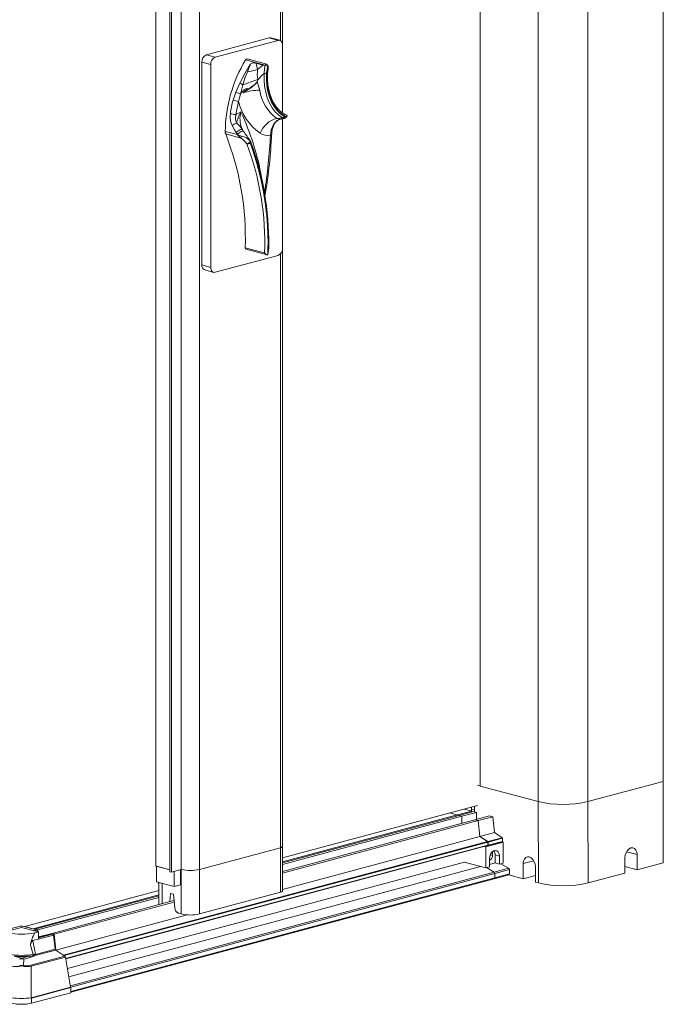
# Model space of a CAD drawing. Units: inches. Extents: x 1994 to 293826, y -309651 to -449.
# Drawn here: x 270165 to 270178, y -309542 to -309523 of the extents above; entities that cross this region are included whole.
import ezdxf

# ---------------------------------------------------------------- set-up
doc = ezdxf.new("R2010")
doc.units = ezdxf.units.IN
doc.header["$MEASUREMENT"] = 0
doc.layers.add('OUTLINE', color=3, linetype='CONTINUOUS', lineweight=30)

msp = doc.modelspace()

# ---------------------------------------------------------------- linework, layer by layer
at = {"layer": 'OUTLINE', "linetype": 'Continuous', "lineweight": 15}
for p, q in [((270177.5088, -309508.4763), (270177.5088, -309537.3796)), ((270173.9415, -309508.5667), (270173.9415, -309537.47)), ((270175.0721, -309508.8696), (270175.0721, -309537.7729)), ((270176.0409, -309508.8696), (270176.0409, -309537.7729)), ((270170.0495, -309522.9519), (270170.0495, -309510.0584)), ((270170.0862, -309523.0147), (270170.0862, -309510.0347)), ((270167.6171, -309539.0282), (270167.6171, -309510.4139)), ((270167.8893, -309539.139), (270167.8893, -309510.5248)), ((270167.9247, -309539.1485), (270167.9247, -309510.5342)), ((270168.1156, -309539.0948), (270168.1156, -309510.4818)), ((270168.4692, -309510.4818), (270168.4692, -309539.0948)), ((270169.8268, -309522.8981), (270168.6035, -309523.2258)), ((270170, -309522.9445), (270169.8268, -309522.8981)), ((270170.0324, -309522.9442), (270169.8592, -309522.8978)), ((270170, -309522.9445), (270168.7768, -309523.2722)), ((270170.0884, -309524.3565), (270170.0884, -309523.0412)), ((270168.7768, -309523.2722), (270168.6035, -309523.2258)), ((270168.6884, -309523.4163), (270168.5151, -309523.3699)), ((270168.5151, -309523.3699), (270168.5151, -309527.32)), ((270168.6884, -309523.4163), (270168.6884, -309527.3664)), ((270169.7515, -309523.4263), (270169.3687, -309523.3237)), ((270169.7814, -309523.4097), (270169.3986, -309523.3072)), ((270169.5695, -309523.3884), (270169.7057, -309523.4249)), ((270169.7057, -309523.4249), (270169.7496, -309523.4294)), ((270169.1758, -309523.9511), (270169.2539, -309523.7789)), ((270169.1238, -309524.1085), (270169.1758, -309523.9511)), ((270169.1819, -309524.3886), (270169.2765, -309524.3377)), ((270170.1207, -309524.4278), (270170.1329, -309524.4335)), ((270169.9782, -309524.4656), (270170.0886, -309524.4569)), ((270170.0539, -309524.477), (270170.1031, -309524.464)), ((270170.0884, -309526.9914), (270170.0884, -309524.4721)), ((270170.1031, -309524.464), (270170.0886, -309524.4569)), ((270168.9709, -309524.7182), (270169.2079, -309524.7793)), ((270169.2724, -309524.847), (270168.9799, -309524.7686)), ((270169.2079, -309524.7793), (270169.1821, -309524.7385)), ((270169.2959, -309524.6688), (270169.2912, -309524.6605)), ((270169.3059, -309524.6865), (270169.2963, -309524.6703)), ((270169.461, -309524.9526), (270169.4558, -309524.943)), ((270169.7458, -309525.9795), (270169.7524, -309525.9355)), ((270169.7392, -309527.085), (270169.3606, -309526.9836)), ((270169.3782, -309527.0153), (270169.7857, -309527.1245)), ((270169.8044, -309527.0033), (270169.8059, -309526.9567)), ((270170.0495, -309538.6714), (270170.0495, -309527.1015)), ((270170.0862, -309538.6477), (270170.0862, -309527.0191)), ((270168.6884, -309527.3664), (270168.5151, -309527.32)), ((270168.7768, -309527.4632), (270170, -309527.1355)), ((270168.5712, -309527.4171), (270168.7444, -309527.4635)), ((270173.8852, -309537.453), (270173.9415, -309537.4681)), ((270173.9415, -309537.47), (270175.0721, -309537.7729)), ((270176.0409, -309537.7729), (270177.5088, -309537.3796)), ((270176.0409, -309537.7729), (270177.5088, -309537.3796)), ((270177.5088, -309538.9645), (270177.5088, -309537.3796)), ((270173.8852, -309537.848), (270170.0862, -309538.8658)), ((270173.8278, -309537.8634), (270173.8278, -309537.9723)), ((270175.0757, -309539.3568), (270175.0721, -309537.7729)), ((270176.0445, -309539.3568), (270176.0409, -309537.7729)), ((270173.4926, -309538.0341), (270170.0862, -309538.9467)), ((270173.5244, -309538.0426), (270170.0862, -309538.9637)), ((270173.5831, -309538.0583), (270170.0862, -309538.9952)), ((270173.3417, -309537.9936), (270173.4926, -309538.0341)), ((270173.3417, -309537.9936), (270173.4926, -309538.0341)), ((270173.4926, -309538.0341), (270173.7754, -309537.9583)), ((270173.4926, -309538.0341), (270173.4926, -309538.0511)), ((270173.4926, -309538.0341), (270173.4926, -309538.0511)), ((270173.5244, -309538.0426), (270173.8073, -309537.9668)), ((270173.5244, -309538.0426), (270173.5831, -309538.0583)), ((270173.5244, -309538.0426), (270173.5831, -309538.0583)), ((270173.5831, -309538.0583), (270173.8659, -309537.9825)), ((270173.5831, -309538.0583), (270173.5831, -309538.1951)), ((270173.5831, -309538.0583), (270173.5831, -309538.1951)), ((270173.6245, -309537.9179), (270173.7754, -309537.9583)), ((270173.7705, -309537.936), (270173.769, -309537.8791)), ((270173.7705, -309537.936), (270173.8278, -309537.9206)), ((270173.7705, -309537.957), (270173.7705, -309537.936)), ((270173.7754, -309537.9583), (270173.7754, -309537.9753)), ((270173.8073, -309537.9668), (270173.8659, -309537.9825)), ((270173.8384, -309538.1267), (270174.1212, -309538.0509)), ((270173.8659, -309537.9825), (270173.8659, -309538.1193)), ((270174.1212, -309538.0509), (270174.1848, -309538.068)), ((270173.8384, -309538.1267), (270170.0862, -309539.132)), ((270173.902, -309538.1437), (270170.0862, -309539.1661)), ((270173.8384, -309538.1267), (270173.902, -309538.1437)), ((270173.8384, -309538.1267), (270173.902, -309538.1437)), ((270173.902, -309538.1437), (270174.1848, -309538.068)), ((270173.902, -309538.1437), (270173.9345, -309538.4511)), ((270173.902, -309538.1437), (270173.9345, -309538.4511)), ((270174.1848, -309538.068), (270174.2174, -309538.3754)), ((270173.9345, -309538.4511), (270174.2174, -309538.3754)), ((270174.2174, -309538.3754), (270174.37, -309538.4768)), ((270174.0829, -309538.5515), (270165.8188, -309540.7655)), ((270174.088, -309538.562), (270165.8315, -309540.774)), ((270174.088, -309538.6223), (270165.8606, -309540.8265)), ((270165.8617, -309540.8328), (270174.0835, -309538.6301)), ((270173.9345, -309538.4511), (270170.0862, -309539.4822)), ((270173.9345, -309538.4511), (270174.0871, -309538.5526)), ((270173.9345, -309538.4511), (270174.0829, -309538.5515)), ((270174.049, -309538.6518), (270174.3884, -309538.5608)), ((270174.0851, -309538.6312), (270174.0835, -309538.6301)), ((270174.0851, -309538.6312), (270174.3706, -309538.5554)), ((270174.0871, -309538.5526), (270174.37, -309538.4768)), ((270174.088, -309538.562), (270174.088, -309538.6223)), ((270174.0922, -309538.5632), (270174.3751, -309538.4874)), ((270174.0922, -309538.6234), (270174.3751, -309538.5477)), ((270174.0922, -309538.5632), (270174.0922, -309538.6234)), ((270174.3706, -309538.5554), (270174.3884, -309538.5608)), ((270174.3751, -309538.4874), (270174.3751, -309538.5477)), ((270174.3884, -309538.5608), (270174.3884, -309538.9724)), ((270168.4692, -309539.0948), (270170.0495, -309538.6714)), ((270170.0495, -309538.6714), (270168.4692, -309539.0948)), ((270170.0495, -309539.5385), (270170.0495, -309538.6714)), ((270170.0862, -309539.5148), (270170.0862, -309538.6477)), ((270174.0257, -309538.6455), (270174.049, -309538.6518)), ((270174.049, -309538.6518), (270174.049, -309539.0633)), ((270174.135, -309538.8088), (270174.1813, -309538.8213)), ((270174.1813, -309538.8213), (270174.135, -309538.8089)), ((270174.1813, -309538.8213), (270174.1815, -309538.745)), ((270174.2313, -309538.8113), (270174.3161, -309538.8341)), ((270174.2313, -309538.8113), (270174.2313, -309538.969)), ((270176.791, -309538.7506), (270176.9962, -309538.8056)), ((270176.9962, -309538.8056), (270176.9962, -309539.1018)), ((270173.6328, -309538.9518), (270165.8951, -309541.0248)), ((270174.049, -309539.0633), (270173.6276, -309538.9504)), ((270174.1188, -309539.0446), (270174.1188, -309538.8869)), ((270174.2313, -309538.969), (270174.1188, -309538.9991)), ((270174.2313, -309538.969), (270174.3161, -309538.9917)), ((270174.3161, -309538.8341), (270174.3161, -309538.9917)), ((270174.3161, -309538.9917), (270174.3884, -309538.9724)), ((270174.3444, -309538.9842), (270174.4943, -309539.0715)), ((270174.9833, -309538.9258), (270174.7781, -309538.9808)), ((270174.7781, -309539.2771), (270174.7781, -309538.9808)), ((270176.7593, -309539.1653), (270176.7593, -309538.869)), ((270176.9962, -309539.1018), (270177.5088, -309538.9645)), ((270173.9439, -309539.0352), (270165.9228, -309541.1841)), ((270174.2114, -309539.1472), (270165.9533, -309541.3597)), ((270174.2252, -309539.1744), (270165.9591, -309541.389)), ((270167.8893, -309539.1011), (270167.6171, -309539.0282)), ((270167.6348, -309539.0323), (270167.8893, -309539.1005)), ((270167.6348, -309539.3358), (270167.6348, -309539.0323)), ((270167.9247, -309539.1485), (270167.8893, -309539.139)), ((270168.1156, -309539.0948), (270167.9247, -309539.1485)), ((270167.9777, -309539.1343), (270167.9777, -309539.4277)), ((270168.1015, -309539.1011), (270168.1015, -309539.3945)), ((270168.1156, -309539.9619), (270168.1156, -309539.0948)), ((270168.4692, -309539.9619), (270168.4692, -309539.0948)), ((270174.049, -309539.0633), (270174.1188, -309539.0446)), ((270174.0615, -309539.0599), (270174.2114, -309539.1472)), ((270174.0615, -309539.0599), (270174.2114, -309539.1472)), ((270174.2114, -309539.1472), (270174.4943, -309539.0715)), ((270174.2139, -309539.2758), (270174.4968, -309539.2)), ((270174.2252, -309539.1744), (270174.508, -309539.0986)), ((270174.2252, -309539.1744), (270174.2252, -309539.2564)), ((270174.2252, -309539.1744), (270174.2252, -309539.2564)), ((270174.2252, -309539.2564), (270174.508, -309539.1806)), ((270174.4968, -309539.2), (270174.7781, -309539.2771)), ((270174.508, -309539.0986), (270174.508, -309539.1806)), ((270175.015, -309539.0443), (270175.015, -309539.3405)), ((270176.0445, -309539.3568), (270176.7593, -309539.1653)), ((270176.9962, -309539.1018), (270176.7593, -309539.0384)), ((270174.2252, -309539.2564), (270165.9591, -309541.471)), ((270165.9591, -309541.4874), (270174.2139, -309539.2758)), ((270167.9777, -309539.4277), (270167.6348, -309539.3358)), ((270167.6712, -309539.3455), (270167.6712, -309539.3591)), ((270167.6797, -309539.7767), (270167.6797, -309539.3765)), ((270167.7444, -309539.7593), (270167.7444, -309539.3651)), ((270167.9777, -309539.4277), (270168.1015, -309539.3945)), ((270175.015, -309539.2136), (270174.7781, -309539.2771)), ((270175.015, -309539.3405), (270175.0757, -309539.3568)), ((270167.6797, -309539.5035), (270165.0625, -309540.2047)), ((270167.6797, -309539.5914), (270165.2265, -309540.2486)), ((270167.8888, -309539.7206), (270167.9066, -309539.5623)), ((270167.9066, -309539.5623), (270167.9598, -309539.5766)), ((270167.9598, -309539.5766), (270167.9882, -309539.8456)), ((270168.4692, -309539.9619), (270170.0495, -309539.5385)), ((270167.6797, -309539.6085), (270165.2583, -309540.2572)), ((270167.6797, -309539.6399), (270165.317, -309540.2729)), ((270167.9726, -309539.6982), (270165.5703, -309540.3457)), ((270167.9761, -309539.7314), (270165.6359, -309540.3583)), ((270168.0582, -309539.9465), (270168.1156, -309539.9619)), ((270168.2301, -309539.9794), (270165.6669, -309540.6641)), ((270164.6736, -309540.312), (270165.0014, -309540.2242)), ((270164.7077, -309540.2707), (270164.9736, -309540.1994)), ((270165.0014, -309540.2242), (270165.3292, -309540.312)), ((270165.0293, -309540.1994), (270165.2951, -309540.2707)), ((270165.0625, -309540.2047), (270165.2265, -309540.2486)), ((270165.0625, -309540.2083), (270165.0625, -309540.2047)), ((270165.2265, -309540.2486), (270165.2265, -309540.2523)), ((270165.235, -309540.2868), (270165.2951, -309540.2707)), ((270165.2583, -309540.2608), (270165.2583, -309540.2572)), ((270165.2583, -309540.2572), (270165.317, -309540.2729)), ((270165.2635, -309540.3296), (270165.3292, -309540.312)), ((270165.2843, -309540.3), (270165.309, -309540.2934)), ((270165.309, -309540.2934), (270165.309, -309540.3066)), ((270165.317, -309540.2729), (270165.317, -309540.3087)), ((270165.3292, -309540.452), (270165.3292, -309540.312)), ((270165.5703, -309540.3457), (270165.3292, -309540.4103)), ((270165.3292, -309540.4117), (270165.5754, -309540.3457)), ((270165.3292, -309540.4291), (270165.6078, -309540.3544)), ((270165.5703, -309540.3457), (270165.6359, -309540.3583)), ((270165.5754, -309540.3457), (270165.6078, -309540.3544)), ((270165.6359, -309540.3583), (270165.6669, -309540.6641)), ((270165.2231, -309540.4804), (270165.3292, -309540.452)), ((270165.3292, -309540.452), (270165.6215, -309540.3736)), ((270165.6215, -309540.3736), (270165.6571, -309540.6467)), ((270165.2303, -309540.7528), (270165.1739, -309540.5725)), ((270165.6669, -309540.6641), (270165.2322, -309540.7806)), ((270165.2738, -309540.7357), (270165.2757, -309540.7489)), ((270165.2757, -309540.7489), (270165.6571, -309540.6467)), ((270165.6669, -309540.6641), (270165.8465, -309540.784)), ((270164.8589, -309540.7844), (270165.004, -309540.8233)), ((270165.004, -309540.8233), (270165.1514, -309540.7838)), ((270165.0432, -309540.8415), (270165.0413, -309540.9652)), ((270165.1906, -309540.802), (270165.0432, -309540.8415)), ((270165.1809, -309540.9623), (270165.8465, -309540.784)), ((270165.856, -309540.8002), (270165.1905, -309540.9785)), ((270165.856, -309540.8002), (270165.9587, -309541.3903)), ((270165.1905, -309540.9785), (270165.1905, -309541.5961)), ((270165.1905, -309541.5961), (270165.9587, -309541.3903)), ((270165.1963, -309541.5993), (270165.9591, -309541.395)), ((270165.1963, -309541.6994), (270165.9591, -309541.495)), ((270165.9591, -309541.389), (270165.9591, -309541.471)), ((270165.9591, -309541.395), (270165.9591, -309541.495)), ((270165.1963, -309541.5993), (270165.1963, -309541.6994))]:
    msp.add_line(p, q, dxfattribs=at)
at = {"layer": 'OUTLINE', "linetype": 'Continuous', "lineweight": 15, "flags": 128}
for points in [[(270169.8592, -309522.8978), (270169.8441, -309522.8958), (270169.8268, -309522.8981)], [(270170.0884, -309523.0412), (270170.0867, -309523.0182), (270170.0817, -309522.9969), (270170.0735, -309522.9783), (270170.0625, -309522.963), (270170.0492, -309522.9516), (270170.0339, -309522.9446), (270170.0173, -309522.9422), (270170, -309522.9445)], [(270169.2539, -309523.7789), (270169.3505, -309523.5927), (270169.4547, -309523.4109)], [(270169.4034, -309523.5551), (270169.4182, -309523.5205), (270169.4333, -309523.4844), (270169.4431, -309523.4603), (270169.4493, -309523.4442), (270169.453, -309523.4332), (270169.4552, -309523.4258), (270169.4564, -309523.4207), (270169.4569, -309523.4172), (270169.4568, -309523.4136), (270169.4565, -309523.4123), (270169.4557, -309523.4113), (270169.4547, -309523.4109)], [(270169.6017, -309523.5153), (270169.6662, -309523.4589), (270169.7057, -309523.4249), (270169.7057, -309523.4249)], [(270169.7322, -309523.5875), (270169.739, -309523.4992), (270169.7525, -309523.4298)], [(270169.7977, -309523.4639), (270169.7872, -309523.5085), (270169.7766, -309523.5884)], [(270170.1507, -309524.4307), (270170.0741, -309524.3833), (270170.0043, -309524.3215), (270169.9426, -309524.2461), (270169.8898, -309524.1585), (270169.8469, -309524.06), (270169.8145, -309523.9522), (270169.7931, -309523.8368), (270169.7831, -309523.7156), (270169.7847, -309523.5907), (270169.7977, -309523.4639)], [(270169.7838, -309523.4423), (270169.7929, -309523.4474), (270169.7968, -309523.4503), (270169.7986, -309523.4523), (270169.7992, -309523.4533), (270169.7996, -309523.4543), (270169.7996, -309523.4549), (270169.7996, -309523.4553)], [(270170.1704, -309524.4015), (270170.1412, -309524.3884), (270170.0767, -309524.3494), (270170.0172, -309524.2992), (270169.9635, -309524.2386), (270169.9164, -309524.1684), (270169.8763, -309524.0895), (270169.8437, -309524.0028), (270169.819, -309523.9093), (270169.8026, -309523.8103), (270169.7947, -309523.707), (270169.7954, -309523.6006), (270169.8047, -309523.4924), (270169.8101, -309523.4538)], [(270169.7996, -309523.4553), (270169.7978, -309523.4633), (270169.7977, -309523.4639)], [(270169.3162, -309523.8096), (270169.3626, -309523.6604), (270169.4034, -309523.5551)], [(270170.0886, -309524.4569), (270170.013, -309524.4042), (270169.9444, -309524.3377), (270169.884, -309524.2582), (270169.8326, -309524.167), (270169.791, -309524.0654), (270169.7597, -309523.955), (270169.7393, -309523.8374), (270169.7301, -309523.7143), (270169.7322, -309523.5875)], [(270169.7766, -309523.5884), (270169.7746, -309523.7108), (270169.7835, -309523.8296), (270169.8032, -309523.9432), (270169.8333, -309524.0499), (270169.8735, -309524.1479), (270169.9232, -309524.236), (270169.9815, -309524.3127), (270170.0477, -309524.377), (270170.1207, -309524.4278)], [(270169.2681, -309523.9904), (270169.3076, -309523.8384), (270169.3162, -309523.8096)], [(270169.5945, -309523.7513), (270169.586, -309523.7686), (270169.5509, -309523.8077), (270169.4867, -309523.8561), (270169.4161, -309523.9026), (270169.322, -309523.9696)], [(270169.3431, -309523.9506), (270169.4136, -309523.8996), (270169.4831, -309523.8526), (270169.5471, -309523.8043), (270169.5825, -309523.7664), (270169.5912, -309523.75)], [(270169.5912, -309523.75), (270169.6043, -309523.7152), (270169.6046, -309523.7145)], [(270169.6046, -309523.7145), (270169.6044, -309523.7153), (270169.5945, -309523.7513)], [(270169.5945, -309523.7513), (270169.6098, -309523.7933), (270169.6427, -309523.9179)], [(270169.2724, -309523.982), (270169.2694, -309523.9909), (270169.2319, -309524.1352)], [(270169.2724, -309523.982), (270169.2686, -309523.9893), (270169.2681, -309523.9904)], [(270169.3431, -309523.9506), (270169.3901, -309523.9046), (270169.3959, -309523.8971), (270169.4, -309523.8904), (270169.4011, -309523.8879), (270169.4016, -309523.8852), (270169.4015, -309523.8839), (270169.4009, -309523.8827), (270169.4, -309523.882), (270169.3986, -309523.8815), (270169.3957, -309523.8813), (270169.3866, -309523.8836), (270169.3488, -309523.9044), (270169.2856, -309523.9624), (270169.2724, -309523.982)], [(270169.322, -309523.9696), (270169.3242, -309523.9675), (270169.3431, -309523.9506)], [(270170.1329, -309524.4335), (270170.1415, -309524.4343), (270170.1507, -309524.4307)], [(270170.1714, -309524.4022), (270170.1761, -309524.4063), (270170.1773, -309524.4116), (270170.1739, -309524.4193), (270170.1627, -309524.4275), (270170.1546, -309524.4301), (270170.1509, -309524.4307), (270170.1507, -309524.4307)], [(270169.1821, -309524.7385), (270169.153, -309524.6885), (270169.1079, -309524.6055)], [(270169.1942, -309524.557), (270169.2693, -309524.6324), (270169.2948, -309524.6712)], [(270169.8523, -309524.7901), (270169.8665, -309524.688), (270169.9087, -309524.5825), (270169.9733, -309524.5097), (270170.0539, -309524.477)], [(270169.8762, -309524.7791), (270169.8775, -309524.7471), (270169.8877, -309524.6839), (270169.9043, -309524.6275), (270169.9267, -309524.5787), (270169.9533, -309524.5394), (270169.9835, -309524.5093), (270170.0167, -309524.4887), (270170.054, -309524.4773), (270170.0604, -309524.4772)], [(270169.9782, -309524.4656), (270170.0454, -309524.4771), (270170.0539, -309524.477)], [(270170.0646, -309524.475), (270170.0824, -309524.4734), (270170.1248, -309524.4641)], [(270170.125, -309524.4639), (270170.121, -309524.4655), (270170.1031, -309524.464)], [(270169.3059, -309524.6865), (270169.3027, -309524.6835), (270169.2925, -309524.6815), (270169.2771, -309524.6837), (270169.258, -309524.6898), (270169.237, -309524.6994), (270169.2161, -309524.7115), (270169.1972, -309524.7249), (270169.1821, -309524.7385)], [(270169.3268, -309524.7185), (270169.3252, -309524.7168), (270169.315, -309524.7129), (270169.2997, -309524.7143), (270169.2806, -309524.7208), (270169.2599, -309524.7319), (270169.2396, -309524.7463), (270169.2216, -309524.7627), (270169.2079, -309524.7793)], [(270169.3268, -309524.7183), (270169.3225, -309524.7125), (270169.3062, -309524.686)], [(270169.8523, -309524.7901), (270169.8621, -309524.7879), (270169.8693, -309524.7851), (270169.8738, -309524.7819), (270169.8753, -309524.779)], [(270169.4726, -309524.9314), (270169.4685, -309524.9212), (270169.459, -309524.9074)], [(270169.461, -309524.9526), (270169.4651, -309524.9484), (270169.4682, -309524.9442), (270169.4705, -309524.94), (270169.4718, -309524.9358), (270169.4721, -309524.9319), (270169.4714, -309524.9282), (270169.4713, -309524.9278)], [(270169.8027, -309527.1154), (270169.8026, -309527.1178), (270169.7989, -309527.1237), (270169.7947, -309527.1256)], [(270169.8059, -309526.9567), (270169.8104, -309526.9553), (270169.8141, -309526.9537), (270169.8168, -309526.9521), (270169.8185, -309526.9503), (270169.8192, -309526.9484), (270169.8192, -309526.9484), (270169.8192, -309526.9482)], [(270168.6884, -309527.3664), (270168.6901, -309527.3895), (270168.6951, -309527.4107), (270168.7033, -309527.4294), (270168.7143, -309527.4447), (270168.7276, -309527.4561), (270168.7429, -309527.4631), (270168.7595, -309527.4655), (270168.7768, -309527.4632)], [(270170.0495, -309538.6714), (270170.0651, -309538.6663), (270170.0766, -309538.6605), (270170.0838, -309538.6543), (270170.0862, -309538.6477)], [(270170.0862, -309538.6477), (270170.0838, -309538.6543), (270170.0766, -309538.6605), (270170.0651, -309538.6663), (270170.0495, -309538.6714)], [(270174.1188, -309538.8869), (270174.1248, -309538.8394), (270174.1419, -309538.7943), (270174.1682, -309538.7573), (270174.2003, -309538.7327), (270174.2346, -309538.7235), (270174.2668, -309538.7309), (270174.293, -309538.7539), (270174.3102, -309538.7897), (270174.3161, -309538.8341)], [(270174.1813, -309538.8213), (270174.1789, -309538.8492), (270174.1687, -309538.8756), (270174.1523, -309538.8959), (270174.1326, -309538.9069), (270174.1188, -309538.9078)], [(270176.7593, -309538.869), (270176.7651, -309538.8176), (270176.7819, -309538.7681), (270176.8081, -309538.7254), (270176.8411, -309538.6936), (270176.8777, -309538.6759), (270176.9143, -309538.674), (270176.9473, -309538.6881), (270176.9735, -309538.7168), (270176.9904, -309538.7573), (270176.9962, -309538.8056)], [(270174.7781, -309538.9808), (270174.7839, -309538.9325), (270174.8007, -309538.892), (270174.8269, -309538.8633), (270174.86, -309538.8493), (270174.8965, -309538.8512), (270174.9332, -309538.8689), (270174.9662, -309538.9006), (270174.9924, -309538.9434), (270175.0092, -309538.9928), (270175.015, -309539.0443)], [(270167.6797, -309539.3765), (270167.6733, -309539.3679), (270167.6712, -309539.3591)], [(270170.0495, -309539.5385), (270170.0651, -309539.5334), (270170.0766, -309539.5276), (270170.0838, -309539.5214), (270170.0862, -309539.5148)], [(270165.2322, -309540.7806), (270165.2312, -309540.7825), (270165.2244, -309540.7887), (270165.1906, -309540.802)], [(270165.21, -309540.7761), (270165.2222, -309540.7731), (270165.2285, -309540.7697), (270165.2296, -309540.7681), (270165.2302, -309540.7652), (270165.2302, -309540.7638), (270165.2303, -309540.7573), (270165.2317, -309540.7538)], [(270165.2317, -309540.7538), (270165.2317, -309540.7537), (270165.2317, -309540.7536), (270165.2317, -309540.7535), (270165.2316, -309540.7534), (270165.2315, -309540.7532), (270165.2308, -309540.7529), (270165.2303, -309540.7528)], [(270165.0413, -309540.9652), (270165.0408, -309540.9652), (270165.0025, -309540.9663), (270165.0024, -309540.9663)], [(270165.0024, -309540.9663), (270165.0024, -309540.967), (270165.0024, -309540.9738), (270165.0024, -309540.9741)], [(270165.1905, -309541.5961), (270165.1901, -309541.5963), (270165.1869, -309541.5984)], [(270165.1963, -309541.5993), (270165.1958, -309541.5993), (270165.1869, -309541.5984)]]:
    msp.add_lwpolyline(points, dxfattribs=at)
at = {"layer": 'OUTLINE', "linetype": 'Continuous', "lineweight": 15}
for centre, radius, start, end in [((270168.6627, -309523.3612), 0.1478, 113.59199, 183.36354), ((270168.8359, -309523.4077), 0.1478, 113.59199, 183.36354), ((270171.7292, -309524.751), 2.7584, 148.8397, 179.31841), ((270169.3946, -309523.3352), 0.0283, 81.83621, 155.99342), ((270169.5326, -309523.5038), 0.1212, 72.25048, 129.9339), ((270162.5372, -309525.2386), 7.2716, 13.70898, 14.74062), ((270172.1415, -309524.8894), 2.8023, 148.52625, 148.60084), ((270169.7774, -309523.4378), 0.0283, 81.83621, 155.99342), ((270169.7187, -309523.5328), 0.1115, 54.29408, 72.89869), ((270169.6877, -309523.6368), 0.217, 63.72785, 72.63376), ((270169.7712, -309523.4478), 0.0394, 351.26569, 75.00204), ((270169.8029, -309523.4412), 0.0144, 256.4051, 299.72918), ((270169.2896, -309522.4725), 1.0885, 276.00488, 286.66277), ((270170.2485, -309523.6043), 0.6529, 172.16383, 189.29503), ((270181.5249, -309535.564), 16.8078, 134.5571, 135.17064), ((270169.7576, -309523.43), 0.1596, 260.84716, 276.83735), ((270167.9711, -309526.4574), 2.9699, 63.06863, 64.40825), ((270170.5768, -309526.9806), 3.4124, 106.56095, 111.68025), ((270169.562, -309523.8258), 0.0812, 66.44585, 68.91855), ((270169.7525, -309522.7268), 1.3533, 244.77983, 249.02558), ((270169.6195, -309524.7937), 0.8761, 88.48179, 109.85261), ((270170.4409, -309523.8055), 0.8061, 188.01184, 234.96666), ((270171.8439, -309524.7819), 2.8022, 166.09438, 171.60411), ((270169.9326, -309521.0617), 3.1523, 255.13397, 257.15673), ((270171.841, -309524.7811), 2.6879, 166.09476, 171.60384), ((270170.2292, -309523.909), 1.0226, 192.77553, 235.69208), ((270169.4482, -309524.4335), 0.3814, 170.84684, 206.81947), ((270169.2021, -309523.857), 0.532, 255.81339, 267.82352), ((270169.4291, -309524.4552), 0.256, 164.92948, 203.44248), ((270169.8355, -309524.6726), 0.6516, 149.07208, 169.78069), ((270169.7741, -309524.472), 0.5154, 164.89468, 201.32963), ((270164.5466, -309526.5343), 5.215, 10.12965, 24.90969), ((270170.0773, -309524.4121), 0.0462, 284.19608, 340.16627), ((270170.0922, -309524.4235), 0.042, 285.15134, 346.2443), ((270170.1088, -309524.3969), 0.0692, 283.65369, 344.82872), ((270169.251, -309524.7592), 0.21, 105.6904, 132.95833), ((270170.09, -309524.9197), 0.4677, 103.83607, 159.21608), ((270169.1006, -309524.721), 0.1297, 178.74963, 201.53159), ((270163.8208, -309526.7954), 5.5429, 358.05428, 21.44773), ((270169.4162, -309524.29), 0.5337, 247.27199, 256.29758), ((270169.6281, -309524.4416), 0.5394, 219.17257, 228.73344), ((270169.3594, -309524.8632), 0.0885, 141.8923, 169.47493), ((270169.209, -309525.1428), 0.3439, 42.88656, 76.41326), ((270166.8806, -309526.5909), 3.0805, 33.0803, 37.43218), ((270169.8002, -309524.5108), 0.2842, 238.75082, 280.56033), ((270160.3443, -309524.36), 9.5177, 350.64933, 357.40988), ((270160.2937, -309524.3458), 9.5913, 350.45991, 357.413), ((270168.9724, -309525.2923), 0.5369, 38.09514, 56.02902), ((270169.3592, -309524.848), 0.1185, 287.52858, 329.17079), ((270169.4069, -309524.8895), 0.0725, 260.48063, 312.40362), ((270164.1682, -309526.8981), 5.5742, 358.07768, 20.33492), ((270169.4306, -309524.9217), 0.033, 319.83434, 23.11162), ((270164.2051, -309526.8911), 5.6005, 358.85222, 20.35531), ((270164.2192, -309526.8864), 5.5872, 359.27878, 20.24979), ((270164.1921, -309526.8769), 5.6275, 359.27456, 20.26535), ((270169.7439, -309525.923), 0.015, 257.3013, 304.27734), ((270169.3893, -309526.9884), 0.0291, 170.62718, 247.61507), ((270169.81, -309527.0464), 0.0807, 208.62413, 259.0789), ((270168.4367, -309526.9566), 1.3686, 352.90419, 358.04424), ((270169.1128, -309526.9649), 0.7056, 347.69169, 1.3401), ((270169.9409, -309527), 0.1478, 293.59176, 3.36352), ((270168.6025, -309527.3343), 0.0886, 170.74877, 249.25288), ((270175.5565, -309535.6917), 2.1368, 256.89835, 283.10162), ((270174.0749, -309538.5618), 0.0131, 358.82317, 52.13851), ((270174.081, -309538.6234), 0.0071, 290.84976, 9.15912), ((270174.0859, -309538.6248), 0.00644, 263.14522, 12.02686), ((270174.0792, -309538.563), 0.013, 358.79628, 52.46337), ((270174.362, -309538.4872), 0.013, 358.79628, 52.46337), ((270174.3681, -309538.5488), 0.00709, 290.7815, 9.21678), ((270174.0987, -309538.8062), 0.1327, 357.77139, 35.23065), ((270168.2924, -309538.3301), 0.7849, 256.98352, 283.01644), ((270168.2924, -309538.3301), 0.7849, 256.98352, 283.01644), ((270174.1931, -309539.1735), 0.032, 358.45575, 55.11995), ((270174.1931, -309539.1735), 0.032, 358.45575, 55.11995), ((270174.476, -309539.0977), 0.032, 358.45575, 55.11995), ((270174.4905, -309539.1835), 0.0177, 290.70927, 9.29036), ((270174.2077, -309539.2592), 0.0177, 290.70927, 9.29036), ((270174.2077, -309539.2592), 0.0177, 290.70927, 9.29036), ((270175.5601, -309537.2756), 2.1368, 256.89835, 283.10162), ((270168.1026, -309539.8411), 0.1144, 182.26683, 247.17119), ((270168.2924, -309539.1972), 0.7849, 256.98352, 283.01644), ((270165.0014, -309538.9742), 1.3805, 259.05756, 280.94276), ((270165.0014, -309540.3199), 0.1236, 76.98323, 103.01694), ((270165.7755, -309540.6564), 0.6073, 147.45417, 172.05967), ((270165.2858, -309540.292), 0.0233, 356.63586, 66.40877), ((270165.5727, -309540.355), 0.00964, 74.13456, 104.76423), ((270165.5993, -309540.375), 0.0223, 3.60285, 67.37527), ((270165.3123, -309540.5872), 0.1392, 129.84486, 173.9132), ((270165.066, -309540.2709), 0.5091, 288.82101, 294.08681), ((270165.682, -309540.6442), 0.025, 185.81411, 232.86489), ((270165.0014, -309539.1026), 1.666, 262.14018, 277.89628), ((270165.0014, -309538.9783), 1.8117, 265.49103, 274.75179), ((270165.0395, -309540.951), 0.1325, 105.50475, 123.98984), ((270165.0033, -309541.0586), 0.2208, 79.58559, 99.89915), ((270164.9685, -309540.9513), 0.1328, 55.76291, 74.48341), ((270165.1035, -309540.1899), 0.5958, 274.61693, 280.29419), ((270165.1159, -309540.9118), 0.1328, 55.76291, 74.48341), ((270165.1783, -309540.9925), 0.2187, 75.7412, 81.68031), ((270165.0942, -309539.3248), 1.4356, 275.49431, 277.2616), ((270165.2184, -309540.7159), 0.0661, 282.0384, 330.03976), ((270165.8316, -309540.8037), 0.0247, 8.20238, 53.06439), ((270164.9695, -309541.432), 0.4669, 85.96068, 90.74862), ((270165.1661, -309540.982), 0.0247, 8.20238, 53.06439), ((270165.923, -309541.3891), 0.0361, 0.27069, 24.27024), ((270165.9317, -309541.395), 0.0274, 0.08352, 9.93855), ((270165.0014, -309540.8564), 0.8652, 256.98354, 283.01646)]:
    msp.add_arc(centre, radius, start, end, dxfattribs=at)
for centre, major_axis, ratio, start_param, end_param in [((270165.2363, -309539.9999), (-0.1273, 0.9843), 0.0856723, 2.0695868, 2.4039443), ((270165.0014, -309540.8397), (0.2733, 0.0763), 0.4604527, 3.8282772, 4.5881569), ((270165.0014, -309540.8383), (0.2732, -0.0778), 0.4629504, 4.8469827, 5.5996984), ((270165.0053, -309540.8212), (0.2527, -0.0815), 0.4969557, 5.01216, 5.6275629), ((270165.0014, -309541.5773), (0.2756, 0), 0.1035353, 3.9645272, 5.4507168)]:
    msp.add_ellipse(centre, major_axis=major_axis, ratio=ratio, start_param=start_param, end_param=end_param, dxfattribs=at)

doc.saveas('drawing.dxf')
